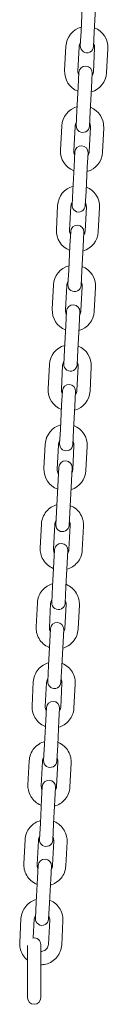
# Model space of a CAD drawing. Units: millimetres. Extents: x 41217 to 42004, y -16906 to -15285.
# Drawn here: x 41663 to 41667, y -16804 to -16759 of the extents above; entities that cross this region are included whole.
import ezdxf

# ---------------------------------------------------------------- set-up
doc = ezdxf.new("R2010")
doc.units = ezdxf.units.MM

# ---------------------------------------------------------------- blocks, each defined once
blk = doc.blocks.new('A$C05D52089')
at = {"lineweight": 0, "extrusion": (0, 1, 0)}
for p, q in [((30493.169, -7903.752), (30493.226, -7902.654)), ((30493.768, -7903.783), (30493.825, -7902.685)), ((30493.169, -7903.752), (30493.135, -7904.401)), ((30493.734, -7904.432), (30493.768, -7903.783)), ((30492.483, -7904.417), (30492.426, -7905.516)), ((30493.083, -7904.449), (30493.025, -7905.547)), ((30493.725, -7905.584), (30493.782, -7904.485)), ((30494.324, -7905.615), (30494.381, -7904.516)), ((30493.073, -7905.6), (30493.039, -7906.249)), ((30493.638, -7906.28), (30493.672, -7905.631)), ((30492.982, -7907.347), (30493.039, -7906.249)), ((30493.581, -7907.378), (30493.638, -7906.28)), ((30492.982, -7907.347), (30492.948, -7907.996)), ((30493.547, -7908.028), (30493.581, -7907.378)), ((30492.296, -7908.013), (30492.239, -7909.111)), ((30492.896, -7908.044), (30492.838, -7909.142)), ((30493.537, -7909.179), (30493.595, -7908.08)), ((30494.137, -7909.21), (30494.194, -7908.111)), ((30492.886, -7909.195), (30492.852, -7909.844)), ((30493.451, -7909.875), (30493.485, -7909.226)), ((30492.795, -7910.942), (30492.852, -7909.844)), ((30493.394, -7910.974), (30493.451, -7909.875)), ((30492.795, -7910.942), (30492.761, -7911.592)), ((30493.36, -7911.623), (30493.394, -7910.974)), ((30492.109, -7911.608), (30492.052, -7912.706)), ((30492.709, -7911.639), (30492.651, -7912.737)), ((30493.35, -7912.774), (30493.408, -7911.675)), ((30493.95, -7912.805), (30494.007, -7911.706)), ((30492.699, -7912.79), (30492.665, -7913.439)), ((30493.264, -7913.47), (30493.298, -7912.821)), ((30492.608, -7914.538), (30492.665, -7913.439)), ((30493.207, -7914.569), (30493.264, -7913.47)), ((30492.608, -7914.538), (30492.574, -7915.187)), ((30493.173, -7915.218), (30493.207, -7914.569)), ((30491.922, -7915.203), (30491.865, -7916.301)), ((30492.521, -7915.234), (30492.464, -7916.333)), ((30493.163, -7916.369), (30493.221, -7915.27)), ((30493.763, -7916.4), (30493.82, -7915.302)), ((30492.512, -7916.385), (30492.478, -7917.034)), ((30493.077, -7917.065), (30493.111, -7916.416)), ((30492.421, -7918.133), (30492.478, -7917.034)), ((30493.02, -7918.164), (30493.077, -7917.065)), ((30492.421, -7918.133), (30492.387, -7918.782)), ((30492.986, -7918.813), (30493.02, -7918.164)), ((30491.735, -7918.798), (30491.678, -7919.897)), ((30492.334, -7918.829), (30492.277, -7919.928)), ((30492.976, -7919.964), (30493.033, -7918.866)), ((30493.575, -7919.995), (30493.633, -7918.897)), ((30492.325, -7919.98), (30492.291, -7920.629)), ((30492.89, -7920.661), (30492.924, -7920.011)), ((30492.234, -7921.728), (30492.291, -7920.629)), ((30492.833, -7921.759), (30492.89, -7920.661)), ((30492.234, -7921.728), (30492.2, -7922.377)), ((30492.799, -7922.408), (30492.833, -7921.759)), ((30491.548, -7922.393), (30491.491, -7923.492)), ((30492.147, -7922.424), (30492.09, -7923.523)), ((30492.789, -7923.559), (30492.846, -7922.461)), ((30493.388, -7923.59), (30493.446, -7922.492)), ((30492.163, -7923.437), (30492.028, -7926.034)), ((30492.627, -7926.065), (30492.762, -7923.468)), ((30491.379, -7925.997), (30491.322, -7927.087)), ((30491.978, -7926.028), (30491.922, -7927.118)), ((30492.621, -7927.154), (30492.677, -7926.064)), ((30493.22, -7927.186), (30493.277, -7926.096)), ((30491.969, -7927.165), (30491.94, -7927.733)), ((30492.539, -7927.764), (30492.568, -7927.196)), ((30491.883, -7928.823), (30491.94, -7927.733)), ((30492.482, -7928.854), (30492.539, -7927.764)), ((30491.883, -7928.823), (30491.845, -7929.553)), ((30492.444, -7929.584), (30492.482, -7928.854)), ((30491.194, -7929.564), (30491.137, -7930.654)), ((30491.793, -7929.595), (30491.736, -7930.685)), ((30492.435, -7930.721), (30492.492, -7929.631)), ((30493.034, -7930.752), (30493.091, -7929.662)), ((30491.784, -7930.732), (30491.754, -7931.3)), ((30492.353, -7931.331), (30492.383, -7930.763)), ((30491.697, -7932.389), (30491.754, -7931.3)), ((30492.297, -7932.421), (30492.353, -7931.331)), ((30491.697, -7932.389), (30491.659, -7933.12)), ((30492.259, -7933.151), (30492.297, -7932.421)), ((30491.008, -7933.131), (30490.951, -7934.22)), ((30491.607, -7933.162), (30491.55, -7934.252)), ((30492.25, -7934.288), (30492.306, -7933.198)), ((30492.849, -7934.319), (30492.905, -7933.229)), ((30491.598, -7934.299), (30491.569, -7934.866)), ((30492.168, -7934.898), (30492.197, -7934.33)), ((30491.512, -7935.956), (30491.569, -7934.866)), ((30492.111, -7935.987), (30492.168, -7934.898)), ((30491.512, -7935.956), (30491.474, -7936.687)), ((30492.073, -7936.718), (30492.111, -7935.987)), ((30490.822, -7936.697), (30490.766, -7937.787)), ((30491.422, -7936.729), (30491.365, -7937.818)), ((30492.064, -7937.855), (30492.121, -7936.765)), ((30492.663, -7937.886), (30492.72, -7936.796)), ((30491.413, -7937.865), (30491.383, -7938.433)), ((30491.982, -7938.464), (30492.012, -7937.897)), ((30491.326, -7939.523), (30491.383, -7938.433)), ((30491.925, -7939.554), (30491.982, -7938.464)), ((30491.326, -7939.523), (30491.288, -7940.254)), ((30491.887, -7940.285), (30491.925, -7939.554)), ((30490.637, -7940.264), (30490.58, -7941.354)), ((30491.236, -7940.295), (30491.179, -7941.385)), ((30491.878, -7941.422), (30491.935, -7940.332)), ((30492.478, -7941.453), (30492.534, -7940.363)), ((30491.227, -7941.432), (30491.197, -7942)), ((30491.797, -7942.031), (30491.826, -7941.463)), ((30491.141, -7943.09), (30491.197, -7942)), ((30491.74, -7943.121), (30491.797, -7942.031)), ((30491.141, -7943.09), (30491.103, -7943.82)), ((30491.702, -7943.852), (30491.74, -7943.121)), ((30490.451, -7943.831), (30490.395, -7944.921)), ((30491.05, -7943.862), (30491.007, -7944.706)), ((30491.693, -7944.988), (30491.749, -7943.899)), ((30492.292, -7945.02), (30492.349, -7943.93)), ((30490.748, -7945.043), (30490.748, -7945.653)), ((30491.348, -7945.653), (30491.348, -7945.003)), ((30490.748, -7946.753), (30490.748, -7945.653)), ((30491.348, -7946.753), (30491.348, -7945.653)), ((30490.748, -7946.753), (30490.748, -7947.403)), ((30491.348, -7947.403), (30491.348, -7946.753))]:
    blk.add_line(p, q, dxfattribs=at)
at = {"lineweight": 0, "extrusion": (0, 0, -1)}
for centre, radius, start, end in [((-30493.432, -7904.467), 0.95, 2.9785, 74.57), ((-30493.432, -7904.467), 0.95, 111.387, 182.9785), ((-30493.435, -7904.417), 0.3, 182.9785, 2.9785), ((-30493.372, -7905.615), 0.3, 2.9785, 182.9785), ((-30493.375, -7905.565), 0.95, 291.387, 2.9785), ((-30493.375, -7905.565), 0.95, 182.9785, 254.57), ((-30493.245, -7908.062), 0.95, 2.9785, 74.57), ((-30493.245, -7908.062), 0.95, 111.387, 182.9785), ((-30493.248, -7908.012), 0.3, 182.9785, 2.9785), ((-30493.185, -7909.21), 0.3, 2.9785, 182.9785), ((-30493.188, -7909.16), 0.95, 291.387, 2.9785), ((-30493.188, -7909.16), 0.95, 182.9785, 254.57), ((-30493.058, -7911.657), 0.95, 2.9785, 74.57), ((-30493.058, -7911.657), 0.95, 111.387, 182.9785), ((-30493.061, -7911.607), 0.3, 182.9785, 2.9785), ((-30493.001, -7912.756), 0.95, 291.387, 2.9785), ((-30492.998, -7912.806), 0.3, 2.9785, 182.9785), ((-30493.001, -7912.756), 0.95, 182.9785, 254.57), ((-30492.871, -7915.252), 0.95, 2.9785, 74.57), ((-30492.871, -7915.252), 0.95, 111.387, 182.9785), ((-30492.874, -7915.202), 0.3, 182.9785, 2.9785), ((-30492.814, -7916.351), 0.95, 291.387, 2.9785), ((-30492.811, -7916.401), 0.3, 2.9785, 182.9785), ((-30492.814, -7916.351), 0.95, 182.9785, 254.57), ((-30492.684, -7918.847), 0.95, 2.9785, 74.57), ((-30492.684, -7918.847), 0.95, 111.387, 182.9785), ((-30492.687, -7918.797), 0.3, 182.9785, 2.9785), ((-30492.627, -7919.946), 0.95, 291.387, 2.9785), ((-30492.624, -7919.996), 0.3, 2.9785, 182.9785), ((-30492.627, -7919.946), 0.95, 182.9785, 254.57), ((-30492.497, -7922.442), 0.95, 2.9785, 74.57), ((-30492.497, -7922.442), 0.95, 111.387, 182.9785), ((-30492.499, -7922.393), 0.3, 182.9785, 2.9785), ((-30492.463, -7923.453), 0.3, 2.9785, 182.9785), ((-30492.44, -7923.541), 0.95, 290.2141, 2.9785), ((-30492.44, -7923.541), 0.95, 182.9785, 253.3891), ((-30492.328, -7926.049), 0.3, 182.9785, 2.9785), ((-30492.269, -7927.181), 0.3, 2.9785, 182.9785), ((-30492.145, -7929.569), 0.3, 182.9785, 2.9785), ((-30492.083, -7930.747), 0.3, 2.9785, 182.9785), ((-30491.959, -7933.135), 0.3, 182.9785, 2.9785), ((-30491.898, -7934.314), 0.3, 2.9785, 182.9785), ((-30491.773, -7936.702), 0.3, 182.9785, 2.9785), ((-30491.712, -7937.881), 0.3, 2.9785, 182.9785), ((-30491.588, -7940.269), 0.3, 182.9785, 2.9785), ((-30491.527, -7941.448), 0.3, 2.9785, 182.9785), ((-30491.402, -7943.836), 0.3, 182.9785, 2.9785), ((-30491.048, -7945.003), 0.3, 77.3293, 180), ((-30491.048, -7947.403), 0.3, 180, 0)]:
    blk.add_arc(centre, radius, start, end, dxfattribs=at)
at = {"lineweight": 0}
for centre, start, end in [((30493.432, -7904.467), 146.0188, 177.0215), ((30493.432, -7904.467), 357.0215, 28.0242), ((30493.375, -7905.565), 177.0215, 208.0242), ((30493.375, -7905.565), 326.0188, 357.0215), ((30493.245, -7908.062), 146.0188, 177.0215), ((30493.245, -7908.062), 357.0215, 28.0242), ((30493.188, -7909.16), 177.0215, 208.0242), ((30493.188, -7909.16), 326.0188, 357.0215), ((30493.058, -7911.657), 146.0188, 177.0215), ((30493.058, -7911.657), 357.0215, 28.0242), ((30493.001, -7912.756), 177.0215, 208.0242), ((30493.001, -7912.756), 326.0188, 357.0215), ((30492.871, -7915.252), 146.0188, 177.0215), ((30492.871, -7915.252), 357.0215, 28.0242), ((30492.814, -7916.351), 177.0215, 208.0242), ((30492.814, -7916.351), 326.0188, 357.0215), ((30492.684, -7918.847), 146.0188, 177.0215), ((30492.684, -7918.847), 357.0215, 28.0242), ((30492.627, -7919.946), 177.0215, 208.0242), ((30492.627, -7919.946), 326.0188, 357.0215), ((30492.497, -7922.442), 146.0188, 177.0215), ((30492.497, -7922.442), 357.0215, 28.0242), ((30492.44, -7923.541), 177.0215, 213.4841), ((30492.44, -7923.541), 332.5324, 357.0215)]:
    blk.add_arc(centre, 0.35, start, end, dxfattribs=at)
for points, knots in [([(30491.379, -7925.997), (30491.384, -7925.896), (30491.406, -7925.797), (30491.479, -7925.609), (30491.531, -7925.522), (30491.66, -7925.366), (30491.737, -7925.299), (30491.901, -7925.197), (30491.986, -7925.16), (30492.075, -7925.135)], [3.193169, 3.193169, 3.193169, 3.193169, 3.511819, 3.511819, 3.830739, 3.830739, 4.150357, 4.150357, 4.441929, 4.441929, 4.441929, 4.441929]), ([(30492.674, -7925.167), (30492.682, -7925.17), (30492.69, -7925.173), (30492.791, -7925.216), (30492.879, -7925.27), (30493.031, -7925.403), (30493.096, -7925.482), (30493.199, -7925.656), (30493.236, -7925.752), (30493.274, -7925.931), (30493.281, -7926.013), (30493.277, -7926.096)], [5.086001, 5.086001, 5.086001, 5.086001, 5.113274, 5.113274, 5.434305, 5.434305, 5.754622, 5.754622, 6.074094, 6.074094, 6.334761, 6.334761, 6.334761, 6.334761]), ([(30491.978, -7926.028), (30491.98, -7925.991), (30491.988, -7925.954), (30492.012, -7925.896), (30492.023, -7925.874), (30492.038, -7925.853)], [3.1931686, 3.1931686, 3.1931686, 3.1931686, 3.5194964, 3.5194964, 3.7372922, 3.7372922, 3.7372922, 3.7372922]), ([(30492.637, -7925.884), (30492.652, -7925.913), (30492.663, -7925.943), (30492.677, -7926.004), (30492.679, -7926.034), (30492.677, -7926.064)], [5.7906377, 5.7906377, 5.7906377, 5.7906377, 6.0689186, 6.0689186, 6.3347613, 6.3347613, 6.3347613, 6.3347613]), ([(30491.925, -7928.016), (30491.917, -7928.013), (30491.909, -7928.01), (30491.808, -7927.967), (30491.721, -7927.912), (30491.568, -7927.779), (30491.503, -7927.7), (30491.4, -7927.526), (30491.363, -7927.431), (30491.325, -7927.252), (30491.318, -7927.169), (30491.322, -7927.087)], [1.944408, 1.944408, 1.944408, 1.944408, 1.971682, 1.971682, 2.292712, 2.292712, 2.613029, 2.613029, 2.932502, 2.932502, 3.193169, 3.193169, 3.193169, 3.193169]), ([(30491.962, -7927.298), (30491.947, -7927.27), (30491.936, -7927.24), (30491.923, -7927.179), (30491.92, -7927.148), (30491.922, -7927.118)], [2.6490451, 2.6490451, 2.6490451, 2.6490451, 2.9273259, 2.9273259, 3.1931686, 3.1931686, 3.1931686, 3.1931686]), ([(30492.621, -7927.154), (30492.619, -7927.192), (30492.611, -7927.228), (30492.588, -7927.286), (30492.576, -7927.308), (30492.562, -7927.329)], [0.051576, 0.051576, 0.051576, 0.051576, 0.3779037, 0.3779037, 0.5956995, 0.5956995, 0.5956995, 0.5956995]), ([(30493.22, -7927.186), (30493.215, -7927.286), (30493.193, -7927.386), (30493.12, -7927.573), (30493.068, -7927.661), (30492.939, -7927.816), (30492.862, -7927.883), (30492.698, -7927.985), (30492.613, -7928.023), (30492.524, -7928.047)], [0.051576, 0.051576, 0.051576, 0.051576, 0.370226, 0.370226, 0.689146, 0.689146, 1.008765, 1.008765, 1.300336, 1.300336, 1.300336, 1.300336]), ([(30491.194, -7929.564), (30491.199, -7929.463), (30491.22, -7929.364), (30491.294, -7929.176), (30491.346, -7929.088), (30491.474, -7928.933), (30491.551, -7928.866), (30491.715, -7928.764), (30491.8, -7928.727), (30491.889, -7928.702)], [3.193169, 3.193169, 3.193169, 3.193169, 3.511819, 3.511819, 3.830739, 3.830739, 4.150357, 4.150357, 4.441929, 4.441929, 4.441929, 4.441929]), ([(30492.488, -7928.733), (30492.497, -7928.736), (30492.505, -7928.74), (30492.606, -7928.782), (30492.693, -7928.837), (30492.845, -7928.97), (30492.911, -7929.049), (30493.013, -7929.223), (30493.05, -7929.318), (30493.089, -7929.498), (30493.095, -7929.58), (30493.091, -7929.662)], [5.086001, 5.086001, 5.086001, 5.086001, 5.113274, 5.113274, 5.434305, 5.434305, 5.754622, 5.754622, 6.074094, 6.074094, 6.334761, 6.334761, 6.334761, 6.334761]), ([(30491.793, -7929.595), (30491.795, -7929.558), (30491.803, -7929.521), (30491.826, -7929.463), (30491.838, -7929.441), (30491.852, -7929.42)], [3.1931686, 3.1931686, 3.1931686, 3.1931686, 3.5194964, 3.5194964, 3.7372922, 3.7372922, 3.7372922, 3.7372922]), ([(30492.451, -7929.451), (30492.466, -7929.479), (30492.478, -7929.51), (30492.491, -7929.57), (30492.493, -7929.601), (30492.492, -7929.631)], [5.7906377, 5.7906377, 5.7906377, 5.7906377, 6.0689186, 6.0689186, 6.3347613, 6.3347613, 6.3347613, 6.3347613]), ([(30491.739, -7931.583), (30491.731, -7931.58), (30491.723, -7931.576), (30491.622, -7931.534), (30491.535, -7931.479), (30491.382, -7931.346), (30491.317, -7931.267), (30491.215, -7931.093), (30491.178, -7930.998), (30491.139, -7930.819), (30491.133, -7930.736), (30491.137, -7930.654)], [1.944408, 1.944408, 1.944408, 1.944408, 1.971682, 1.971682, 2.292712, 2.292712, 2.613029, 2.613029, 2.932502, 2.932502, 3.193169, 3.193169, 3.193169, 3.193169]), ([(30491.777, -7930.865), (30491.762, -7930.837), (30491.75, -7930.806), (30491.737, -7930.746), (30491.735, -7930.715), (30491.736, -7930.685)], [2.6490451, 2.6490451, 2.6490451, 2.6490451, 2.9273259, 2.9273259, 3.1931686, 3.1931686, 3.1931686, 3.1931686]), ([(30492.435, -7930.721), (30492.433, -7930.758), (30492.425, -7930.795), (30492.402, -7930.853), (30492.39, -7930.875), (30492.376, -7930.896)], [0.051576, 0.051576, 0.051576, 0.051576, 0.3779037, 0.3779037, 0.5956995, 0.5956995, 0.5956995, 0.5956995]), ([(30493.034, -7930.752), (30493.029, -7930.853), (30493.008, -7930.952), (30492.934, -7931.14), (30492.882, -7931.228), (30492.753, -7931.383), (30492.676, -7931.45), (30492.513, -7931.552), (30492.427, -7931.59), (30492.339, -7931.614)], [0.051576, 0.051576, 0.051576, 0.051576, 0.370226, 0.370226, 0.689146, 0.689146, 1.008765, 1.008765, 1.300336, 1.300336, 1.300336, 1.300336]), ([(30491.008, -7933.131), (30491.013, -7933.03), (30491.035, -7932.93), (30491.108, -7932.743), (30491.16, -7932.655), (30491.289, -7932.5), (30491.366, -7932.433), (30491.53, -7932.331), (30491.615, -7932.293), (30491.704, -7932.269)], [3.193169, 3.193169, 3.193169, 3.193169, 3.511819, 3.511819, 3.830739, 3.830739, 4.150357, 4.150357, 4.441929, 4.441929, 4.441929, 4.441929]), ([(30492.303, -7932.3), (30492.311, -7932.303), (30492.319, -7932.307), (30492.42, -7932.349), (30492.507, -7932.404), (30492.66, -7932.537), (30492.725, -7932.616), (30492.828, -7932.79), (30492.865, -7932.885), (30492.903, -7933.064), (30492.91, -7933.147), (30492.905, -7933.229)], [5.086001, 5.086001, 5.086001, 5.086001, 5.113274, 5.113274, 5.434305, 5.434305, 5.754622, 5.754622, 6.074094, 6.074094, 6.334761, 6.334761, 6.334761, 6.334761]), ([(30491.607, -7933.162), (30491.609, -7933.125), (30491.617, -7933.088), (30491.64, -7933.03), (30491.652, -7933.008), (30491.666, -7932.987)], [3.1931686, 3.1931686, 3.1931686, 3.1931686, 3.5194964, 3.5194964, 3.7372922, 3.7372922, 3.7372922, 3.7372922]), ([(30492.266, -7933.018), (30492.281, -7933.046), (30492.292, -7933.076), (30492.305, -7933.137), (30492.308, -7933.168), (30492.306, -7933.198)], [5.7906377, 5.7906377, 5.7906377, 5.7906377, 6.0689186, 6.0689186, 6.3347613, 6.3347613, 6.3347613, 6.3347613]), ([(30491.554, -7935.15), (30491.546, -7935.146), (30491.538, -7935.143), (30491.436, -7935.1), (30491.349, -7935.046), (30491.197, -7934.913), (30491.131, -7934.834), (30491.029, -7934.66), (30490.992, -7934.564), (30490.954, -7934.385), (30490.947, -7934.303), (30490.951, -7934.22)], [1.944408, 1.944408, 1.944408, 1.944408, 1.971682, 1.971682, 2.292712, 2.292712, 2.613029, 2.613029, 2.932502, 2.932502, 3.193169, 3.193169, 3.193169, 3.193169]), ([(30491.591, -7934.432), (30491.576, -7934.403), (30491.565, -7934.373), (30491.551, -7934.312), (30491.549, -7934.282), (30491.55, -7934.252)], [2.6490451, 2.6490451, 2.6490451, 2.6490451, 2.9273259, 2.9273259, 3.1931686, 3.1931686, 3.1931686, 3.1931686]), ([(30492.849, -7934.319), (30492.844, -7934.42), (30492.822, -7934.519), (30492.749, -7934.707), (30492.697, -7934.795), (30492.568, -7934.95), (30492.491, -7935.017), (30492.327, -7935.119), (30492.242, -7935.156), (30492.153, -7935.181)], [0.051576, 0.051576, 0.051576, 0.051576, 0.370226, 0.370226, 0.689146, 0.689146, 1.008765, 1.008765, 1.300336, 1.300336, 1.300336, 1.300336]), ([(30492.25, -7934.288), (30492.248, -7934.325), (30492.24, -7934.362), (30492.216, -7934.42), (30492.205, -7934.442), (30492.19, -7934.463)], [0.051576, 0.051576, 0.051576, 0.051576, 0.3779037, 0.3779037, 0.5956995, 0.5956995, 0.5956995, 0.5956995]), ([(30490.822, -7936.697), (30490.828, -7936.597), (30490.849, -7936.497), (30490.923, -7936.31), (30490.974, -7936.222), (30491.103, -7936.067), (30491.18, -7936), (30491.344, -7935.897), (30491.429, -7935.86), (30491.518, -7935.836)], [3.193169, 3.193169, 3.193169, 3.193169, 3.511819, 3.511819, 3.830739, 3.830739, 4.150357, 4.150357, 4.441929, 4.441929, 4.441929, 4.441929]), ([(30492.117, -7935.867), (30492.125, -7935.87), (30492.133, -7935.873), (30492.235, -7935.916), (30492.322, -7935.97), (30492.474, -7936.104), (30492.54, -7936.183), (30492.642, -7936.357), (30492.679, -7936.452), (30492.718, -7936.631), (30492.724, -7936.714), (30492.72, -7936.796)], [5.086001, 5.086001, 5.086001, 5.086001, 5.113274, 5.113274, 5.434305, 5.434305, 5.754622, 5.754622, 6.074094, 6.074094, 6.334761, 6.334761, 6.334761, 6.334761]), ([(30491.422, -7936.729), (30491.424, -7936.691), (30491.432, -7936.654), (30491.455, -7936.597), (30491.467, -7936.574), (30491.481, -7936.554)], [3.1931686, 3.1931686, 3.1931686, 3.1931686, 3.5194964, 3.5194964, 3.7372922, 3.7372922, 3.7372922, 3.7372922]), ([(30492.08, -7936.585), (30492.095, -7936.613), (30492.106, -7936.643), (30492.12, -7936.704), (30492.122, -7936.735), (30492.121, -7936.765)], [5.7906377, 5.7906377, 5.7906377, 5.7906377, 6.0689186, 6.0689186, 6.3347613, 6.3347613, 6.3347613, 6.3347613]), ([(30491.368, -7938.716), (30491.36, -7938.713), (30491.352, -7938.71), (30491.251, -7938.667), (30491.164, -7938.613), (30491.011, -7938.48), (30490.946, -7938.401), (30490.843, -7938.227), (30490.806, -7938.131), (30490.768, -7937.952), (30490.761, -7937.869), (30490.766, -7937.787)], [1.944408, 1.944408, 1.944408, 1.944408, 1.971682, 1.971682, 2.292712, 2.292712, 2.613029, 2.613029, 2.932502, 2.932502, 3.193169, 3.193169, 3.193169, 3.193169]), ([(30491.406, -7937.998), (30491.39, -7937.97), (30491.379, -7937.94), (30491.366, -7937.879), (30491.363, -7937.849), (30491.365, -7937.818)], [2.6490451, 2.6490451, 2.6490451, 2.6490451, 2.9273259, 2.9273259, 3.1931686, 3.1931686, 3.1931686, 3.1931686]), ([(30492.663, -7937.886), (30492.658, -7937.986), (30492.636, -7938.086), (30492.563, -7938.274), (30492.511, -7938.361), (30492.382, -7938.516), (30492.305, -7938.584), (30492.142, -7938.686), (30492.056, -7938.723), (30491.967, -7938.747)], [0.051576, 0.051576, 0.051576, 0.051576, 0.370226, 0.370226, 0.689146, 0.689146, 1.008765, 1.008765, 1.300336, 1.300336, 1.300336, 1.300336]), ([(30492.064, -7937.855), (30492.062, -7937.892), (30492.054, -7937.929), (30492.031, -7937.987), (30492.019, -7938.009), (30492.005, -7938.03)], [0.051576, 0.051576, 0.051576, 0.051576, 0.3779037, 0.3779037, 0.5956995, 0.5956995, 0.5956995, 0.5956995]), ([(30490.637, -7940.264), (30490.642, -7940.164), (30490.664, -7940.064), (30490.737, -7939.877), (30490.789, -7939.789), (30490.918, -7939.634), (30490.995, -7939.567), (30491.158, -7939.464), (30491.244, -7939.427), (30491.333, -7939.403)], [3.193169, 3.193169, 3.193169, 3.193169, 3.511819, 3.511819, 3.830739, 3.830739, 4.150357, 4.150357, 4.441929, 4.441929, 4.441929, 4.441929]), ([(30491.932, -7939.434), (30491.94, -7939.437), (30491.948, -7939.44), (30492.049, -7939.483), (30492.136, -7939.537), (30492.289, -7939.671), (30492.354, -7939.749), (30492.457, -7939.924), (30492.494, -7940.019), (30492.532, -7940.198), (30492.539, -7940.281), (30492.534, -7940.363)], [5.086001, 5.086001, 5.086001, 5.086001, 5.113274, 5.113274, 5.434305, 5.434305, 5.754622, 5.754622, 6.074094, 6.074094, 6.334761, 6.334761, 6.334761, 6.334761]), ([(30491.236, -7940.295), (30491.238, -7940.258), (30491.246, -7940.221), (30491.269, -7940.163), (30491.281, -7940.141), (30491.295, -7940.121)], [3.1931686, 3.1931686, 3.1931686, 3.1931686, 3.5194964, 3.5194964, 3.7372922, 3.7372922, 3.7372922, 3.7372922]), ([(30491.894, -7940.152), (30491.91, -7940.18), (30491.921, -7940.21), (30491.934, -7940.271), (30491.937, -7940.301), (30491.935, -7940.332)], [5.7906377, 5.7906377, 5.7906377, 5.7906377, 6.0689186, 6.0689186, 6.3347613, 6.3347613, 6.3347613, 6.3347613]), ([(30491.183, -7942.283), (30491.175, -7942.28), (30491.167, -7942.277), (30491.065, -7942.234), (30490.978, -7942.18), (30490.826, -7942.046), (30490.76, -7941.967), (30490.658, -7941.793), (30490.621, -7941.698), (30490.582, -7941.519), (30490.576, -7941.436), (30490.58, -7941.354)], [1.944408, 1.944408, 1.944408, 1.944408, 1.971682, 1.971682, 2.292712, 2.292712, 2.613029, 2.613029, 2.932502, 2.932502, 3.193169, 3.193169, 3.193169, 3.193169]), ([(30491.22, -7941.565), (30491.205, -7941.537), (30491.194, -7941.507), (30491.18, -7941.446), (30491.178, -7941.416), (30491.179, -7941.385)], [2.6490451, 2.6490451, 2.6490451, 2.6490451, 2.9273259, 2.9273259, 3.1931686, 3.1931686, 3.1931686, 3.1931686]), ([(30492.478, -7941.453), (30492.472, -7941.553), (30492.451, -7941.653), (30492.377, -7941.84), (30492.326, -7941.928), (30492.197, -7942.083), (30492.12, -7942.15), (30491.956, -7942.253), (30491.871, -7942.29), (30491.782, -7942.314)], [0.051576, 0.051576, 0.051576, 0.051576, 0.370226, 0.370226, 0.689146, 0.689146, 1.008765, 1.008765, 1.300336, 1.300336, 1.300336, 1.300336]), ([(30491.878, -7941.422), (30491.876, -7941.459), (30491.868, -7941.496), (30491.845, -7941.554), (30491.833, -7941.576), (30491.819, -7941.596)], [0.051576, 0.051576, 0.051576, 0.051576, 0.3779037, 0.3779037, 0.5956995, 0.5956995, 0.5956995, 0.5956995]), ([(30490.451, -7943.831), (30490.456, -7943.731), (30490.478, -7943.631), (30490.551, -7943.443), (30490.603, -7943.356), (30490.732, -7943.201), (30490.809, -7943.133), (30490.973, -7943.031), (30491.058, -7942.994), (30491.147, -7942.969)], [3.193169, 3.193169, 3.193169, 3.193169, 3.511819, 3.511819, 3.830739, 3.830739, 4.150357, 4.150357, 4.441929, 4.441929, 4.441929, 4.441929]), ([(30491.746, -7943.001), (30491.754, -7943.004), (30491.762, -7943.007), (30491.864, -7943.05), (30491.951, -7943.104), (30492.103, -7943.237), (30492.169, -7943.316), (30492.271, -7943.49), (30492.308, -7943.586), (30492.346, -7943.765), (30492.353, -7943.848), (30492.349, -7943.93)], [5.086001, 5.086001, 5.086001, 5.086001, 5.113274, 5.113274, 5.434305, 5.434305, 5.754622, 5.754622, 6.074094, 6.074094, 6.334761, 6.334761, 6.334761, 6.334761]), ([(30491.05, -7943.862), (30491.052, -7943.825), (30491.06, -7943.788), (30491.084, -7943.73), (30491.095, -7943.708), (30491.11, -7943.687)], [3.1931686, 3.1931686, 3.1931686, 3.1931686, 3.5194964, 3.5194964, 3.7372922, 3.7372922, 3.7372922, 3.7372922]), ([(30491.709, -7943.719), (30491.724, -7943.747), (30491.735, -7943.777), (30491.749, -7943.838), (30491.751, -7943.868), (30491.749, -7943.899)], [5.7906377, 5.7906377, 5.7906377, 5.7906377, 6.0689186, 6.0689186, 6.3347613, 6.3347613, 6.3347613, 6.3347613]), ([(30490.748, -7945.706), (30490.737, -7945.698), (30490.727, -7945.689), (30490.64, -7945.613), (30490.575, -7945.534), (30490.472, -7945.36), (30490.435, -7945.265), (30490.397, -7945.086), (30490.39, -7945.003), (30490.395, -7944.921)], [2.248686, 2.248686, 2.248686, 2.248686, 2.292712, 2.292712, 2.6130293, 2.6130293, 2.9325018, 2.9325018, 3.1931686, 3.1931686, 3.1931686, 3.1931686]), ([(30491.693, -7944.988), (30491.691, -7945.026), (30491.683, -7945.062), (30491.655, -7945.132), (30491.635, -7945.164), (30491.587, -7945.221), (30491.558, -7945.245), (30491.494, -7945.284), (30491.46, -7945.298), (30491.399, -7945.312), (30491.374, -7945.315), (30491.348, -7945.315)], [0.051576, 0.051576, 0.051576, 0.051576, 0.377904, 0.377904, 0.702845, 0.702845, 1.024366, 1.024366, 1.34207, 1.34207, 1.557305, 1.557305, 1.557305, 1.557305]), ([(30492.292, -7945.02), (30492.287, -7945.12), (30492.265, -7945.22), (30492.192, -7945.407), (30492.14, -7945.495), (30492.011, -7945.65), (30491.934, -7945.717), (30491.763, -7945.824), (30491.668, -7945.864), (30491.497, -7945.906), (30491.423, -7945.915), (30491.348, -7945.915)], [0.051576, 0.051576, 0.051576, 0.051576, 0.370226, 0.370226, 0.689146, 0.689146, 1.008765, 1.008765, 1.329227, 1.329227, 1.565265, 1.565265, 1.565265, 1.565265])]:
    blk.add_open_spline(points, degree=3, knots=knots, dxfattribs=at)

msp = doc.modelspace()

# ---------------------------------------------------------------- block references
msp.add_blockref('A$C05D52089', (11172.397, -8856.017))

doc.saveas('drawing.dxf')
